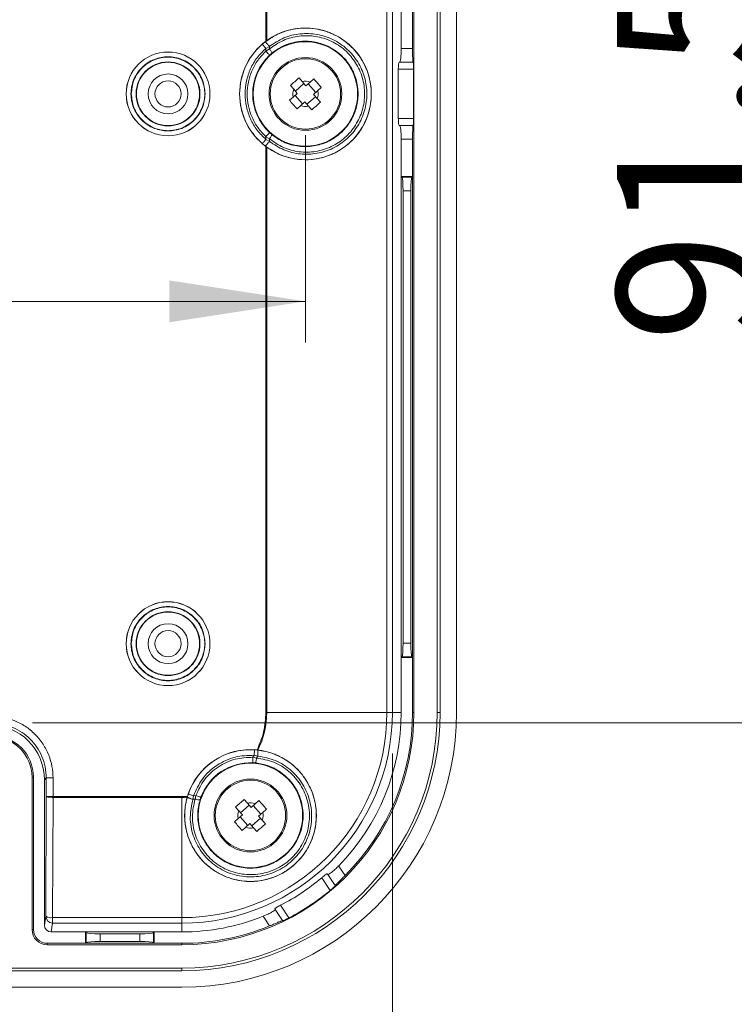
# Model space of a CAD drawing. Units: millimetres. Extents: x 5 to 292, y 5 to 205.
# Drawn here: x 53 to 71, y 22 to 46 of the extents above; entities that cross this region are included whole.
import ezdxf

# ---------------------------------------------------------------- set-up
doc = ezdxf.new("R2010")
doc.units = ezdxf.units.MM
doc.styles.add('SLDTEXTSTYLE0', font='TXT', dxfattribs={"width": 0.75})
doc.dimstyles.new('SLDDIMSTYLE1', dxfattribs={"dimtxt": 3.5, "dimasz": 3.302, "dimexe": 0, "dimexo": 0.0625, "dimgap": 0.875, "dimtad": 1, "dimlfac": 3, "dimrnd": 1e-09, "dimzin": 12, "dimdsep": 46, "dimtxsty": 'SLDTEXTSTYLE0', "dimsah": 1, "dimcen": 0.09, "dimadec": 0, "dimazin": 3, "dimtfac": 1, "dimtofl": 0, "dimtmove": 0, "dimatfit": 3, "dimfxl": 0, "dimfrac": 2, "dimtolj": 1, "dimtzin": 12, "dimarcsym": 0})

# ---------------------------------------------------------------- blocks, each defined once
blk = doc.blocks.new('_D_28')
at = {"color": 7, "linetype": 'Continuous', "lineweight": 0}
for p, q in [((37.464, 43.463), (37.464, 38.432)), ((60.131, 43.463), (60.131, 38.432)), ((60.131, 39.432), (37.464, 39.432))]:
    blk.add_line(p, q, dxfattribs=at)
for points in [[(37.464, 39.432), (40.766, 38.924), (40.766, 39.94)], [(60.131, 39.432), (56.829, 39.94), (56.829, 38.924)]]:
    blk.add_solid(points, dxfattribs=at)
at = {"color": 7, "linetype": 'Continuous', "lineweight": 0, "insert": (46.099, 43.944), "char_height": 3.5, "attachment_point": 1, "style": 'SLDTEXTSTYLE0'}
blk.add_mtext('68', dxfattribs=at)
blk = doc.blocks.new('_D_29')
at = {"color": 7, "linetype": 'Continuous', "lineweight": 0}
for p, q in [((35.354, 28.463), (35.354, 13.323)), ((62.24, 28.463), (62.24, 13.323)), ((35.354, 14.323), (62.24, 14.323))]:
    blk.add_line(p, q, dxfattribs=at)
for points in [[(35.354, 14.323), (38.656, 13.815), (38.656, 14.831)], [(62.24, 14.323), (58.938, 14.831), (58.938, 13.815)]]:
    blk.add_solid(points, dxfattribs=at)
at = {"color": 7, "linetype": 'Continuous', "lineweight": 0, "insert": (42.867, 18.835), "char_height": 3.5, "attachment_point": 1, "style": 'SLDTEXTSTYLE0'}
blk.add_mtext('80.66', dxfattribs=at)
blk = doc.blocks.new('_D_30')
at = {"color": 7, "linetype": 'Continuous', "lineweight": 0}
for p, q in [((53.508, 59.72), (73.2, 59.72)), ((72.2, 59.72), (72.2, 29.207)), ((53.508, 29.207), (73.2, 29.207))]:
    blk.add_line(p, q, dxfattribs=at)
for points in [[(72.2, 59.72), (71.692, 56.418), (72.708, 56.418)], [(72.2, 29.207), (72.708, 32.509), (71.692, 32.509)]]:
    blk.add_solid(points, dxfattribs=at)
at = {"color": 7, "linetype": 'Continuous', "lineweight": 0, "insert": (67.688, 38.449), "char_height": 3.5, "attachment_point": 1, "rotation": 90, "style": 'SLDTEXTSTYLE0'}
blk.add_mtext('91.54', dxfattribs=at)

msp = doc.modelspace()

# ---------------------------------------------------------------- linework, layer by layer
at = {"color": 7, "linetype": 'Continuous', "lineweight": 15}
for p, q in [((59.1718, 59.4632), (59.1718, 45.7402)), ((59.1914, 59.4632), (59.1914, 45.7547)), ((62.1075, 59.4632), (62.1075, 29.4632)), ((62.2405, 59.4632), (62.2405, 29.4632)), ((63.3296, 59.4632), (63.3296, 29.4632)), ((63.3972, 59.4632), (63.3972, 29.4632)), ((63.7972, 59.4632), (63.7972, 29.4632)), ((62.7643, 29.4632), (62.7643, 59.4138)), ((62.4557, 46.4632), (62.4557, 45.5632)), ((62.7305, 46.4632), (62.7305, 45.5632)), ((59.1486, 45.7212), (59.0844, 45.6683)), ((59.1718, 45.7402), (59.1914, 45.7547)), ((59.1718, 45.5676), (59.2568, 45.6161)), ((59.2568, 45.6161), (59.2568, 45.5524)), ((59.1718, 45.5011), (59.1718, 45.5676)), ((59.2568, 45.5524), (59.1718, 45.5011)), ((59.3155, 45.4497), (59.2622, 45.4031)), ((62.7305, 45.5632), (62.4557, 45.5632)), ((62.4186, 45.2299), (62.4038, 45.2299)), ((62.4186, 45.2299), (62.7422, 45.2299)), ((62.7422, 45.2299), (62.7468, 45.2299)), ((62.3853, 45.0632), (62.3853, 43.8632)), ((62.3853, 45.0632), (62.7526, 45.0632)), ((62.7526, 45.0632), (62.7526, 43.8632)), ((59.7682, 44.6665), (59.8458, 44.5778)), ((60.0958, 44.7139), (59.8867, 44.531)), ((60.0548, 44.7607), (59.9772, 44.8494)), ((60.0548, 44.7607), (60.1436, 44.6592)), ((60.2451, 44.748), (60.1436, 44.6592)), ((60.3812, 44.4979), (60.1983, 44.707)), ((60.3339, 44.8256), (60.2451, 44.748)), ((59.9345, 44.4763), (59.8331, 44.3875)), ((59.8458, 44.5778), (59.9345, 44.4763)), ((59.8799, 44.4285), (60.0628, 44.2194)), ((60.3265, 44.4501), (60.428, 44.5389)), ((60.4153, 44.3486), (60.3265, 44.4501)), ((60.428, 44.5389), (60.5167, 44.6165)), ((59.8331, 44.3875), (59.7443, 44.3099)), ((59.9272, 44.1008), (60.0159, 44.1785)), ((60.0159, 44.1785), (60.1174, 44.2672)), ((60.1174, 44.2672), (60.2062, 44.1657)), ((60.1652, 44.2126), (60.3743, 44.3955)), ((60.4929, 44.2599), (60.4153, 44.3486)), ((60.2062, 44.1657), (60.2838, 44.077)), ((62.3853, 43.8632), (62.7526, 43.8632)), ((59.3155, 43.4768), (59.2622, 43.5233)), ((62.4038, 43.6966), (62.4186, 43.6966)), ((62.7422, 43.6966), (62.4186, 43.6966)), ((62.7468, 43.6966), (62.7422, 43.6966)), ((59.0844, 43.2582), (59.1486, 43.2053)), ((59.1718, 43.4254), (59.2568, 43.374)), ((59.1718, 43.3589), (59.1718, 43.4254)), ((59.2568, 43.3104), (59.1718, 43.3589)), ((59.2568, 43.3104), (59.2568, 43.374)), ((62.4557, 43.3632), (62.7305, 43.3632)), ((62.4557, 43.3632), (62.4557, 42.4632)), ((62.7305, 43.3632), (62.7305, 42.4632)), ((59.1718, 43.1862), (59.1914, 43.1717)), ((59.1718, 43.1862), (59.1718, 29.4632)), ((59.1914, 43.1717), (59.1914, 29.4632)), ((62.4557, 42.4632), (62.4557, 30.7966)), ((62.4728, 42.4461), (62.4557, 42.4632)), ((62.7305, 42.4632), (62.4557, 42.4632)), ((62.4728, 42.4461), (62.7134, 42.4461)), ((62.7134, 42.4461), (62.7305, 42.4632)), ((62.7305, 42.4632), (62.7305, 30.7966)), ((62.4994, 42.114), (62.6868, 42.114)), ((62.4994, 31.1457), (62.4994, 42.114)), ((62.6868, 42.114), (62.6868, 31.1457)), ((62.6868, 31.1457), (62.4994, 31.1457)), ((62.4557, 30.7966), (62.4728, 30.8137)), ((62.7134, 30.8137), (62.4728, 30.8137)), ((62.7305, 30.7966), (62.7134, 30.8137)), ((62.4557, 30.7966), (62.7305, 30.7966)), ((62.4557, 30.7966), (62.4557, 29.4632)), ((62.7305, 30.7966), (62.7305, 29.4632)), ((59.1718, 29.4632), (59.1914, 29.4632)), ((59.1914, 29.4632), (62.1075, 29.4632)), ((62.1075, 29.4632), (62.2405, 29.4632)), ((62.2405, 29.4632), (62.4557, 29.4632)), ((62.7643, 29.4632), (62.7305, 29.4632)), ((63.3296, 29.4632), (63.3972, 29.4632)), ((58.8574, 28.3749), (58.8868, 28.423)), ((58.8868, 28.423), (58.9744, 28.4045)), ((58.9658, 28.5501), (58.895, 28.556)), ((58.9571, 28.5521), (58.9779, 28.5498)), ((58.8517, 28.2416), (58.9119, 28.2376)), ((58.9462, 28.3568), (58.8574, 28.3749)), ((53.4968, 27.8966), (53.4968, 24.1966)), ((53.5305, 27.8966), (53.4968, 27.8966)), ((53.5305, 24.1966), (53.5305, 27.8966)), ((53.7972, 27.8301), (53.8409, 27.8738)), ((53.7972, 27.8301), (53.7972, 24.3055)), ((53.8409, 27.4286), (53.8409, 27.8738)), ((54.0076, 27.422), (54.0075, 27.8738)), ((57.2893, 27.4856), (57.2675, 27.4179)), ((53.8307, 24.5189), (53.8409, 27.4286)), ((53.9974, 24.4862), (54.0076, 27.4024)), ((54.0076, 27.4024), (54.0076, 27.422)), ((57.1305, 27.422), (54.0076, 27.422)), ((57.1305, 27.4024), (54.0076, 27.4024)), ((57.2691, 27.4267), (57.1305, 27.422)), ((57.1305, 27.422), (57.1305, 27.4024)), ((57.1305, 27.4024), (57.1305, 24.4862)), ((57.2691, 27.4267), (57.2631, 27.4066)), ((57.3986, 27.354), (57.4153, 27.4419)), ((57.4153, 27.4419), (57.471, 27.4506)), ((57.471, 27.4506), (57.4535, 27.3617)), ((57.5767, 27.3475), (57.5961, 27.4046)), ((58.7215, 27.2607), (58.6439, 27.3494)), ((58.7215, 27.2607), (58.8103, 27.1592)), ((58.9118, 27.248), (58.8103, 27.1592)), ((59.0005, 27.3256), (58.9118, 27.248)), ((58.4348, 27.1665), (58.5124, 27.0778)), ((58.5124, 27.0778), (58.6012, 26.9763)), ((58.7625, 27.2139), (58.5534, 27.031)), ((59.0478, 26.9979), (58.8649, 27.207)), ((58.9932, 26.9501), (59.0947, 27.0389)), ((59.0947, 27.0389), (59.1834, 27.1165)), ((58.4997, 26.8875), (58.411, 26.8099)), ((58.6012, 26.9763), (58.4997, 26.8875)), ((58.5466, 26.9285), (58.7295, 26.7194)), ((58.6826, 26.6785), (58.7841, 26.7672)), ((58.7841, 26.7672), (58.8729, 26.6657)), ((58.8319, 26.7126), (59.041, 26.8955)), ((59.082, 26.8486), (58.9932, 26.9501)), ((59.1596, 26.7599), (59.082, 26.8486)), ((58.5939, 26.6008), (58.6826, 26.6785)), ((58.8729, 26.6657), (58.9505, 26.577)), ((61.0916, 25.5047), (60.9359, 25.7382)), ((60.5255, 25.4524), (60.7305, 25.1449)), ((60.6708, 25.535), (60.6624, 25.5475)), ((60.6708, 25.535), (60.852, 25.2631)), ((60.852, 25.2631), (60.8546, 25.2592)), ((59.3866, 24.6969), (59.3949, 24.6845)), ((59.5762, 24.4126), (59.3949, 24.6845)), ((59.5271, 24.7868), (59.7321, 24.4792)), ((53.7972, 24.3055), (53.8307, 24.5189)), ((53.9974, 24.3533), (53.9974, 24.4862)), ((57.1305, 24.4862), (53.9974, 24.4862)), ((57.1305, 24.4862), (57.1305, 24.3533)), ((59.1054, 24.5178), (59.2611, 24.2843)), ((59.5788, 24.4087), (59.5762, 24.4126)), ((53.4968, 24.1966), (53.5305, 24.1966)), ((53.9636, 24.1381), (53.9974, 24.3533)), ((53.9636, 24.1381), (54.7972, 24.1381)), ((57.1305, 24.3533), (53.9974, 24.3533)), ((54.7972, 24.1381), (54.8143, 24.121)), ((56.4639, 24.1381), (54.7972, 24.1381)), ((54.7972, 24.1381), (54.7972, 23.8632)), ((54.8143, 23.8803), (54.8143, 24.121)), ((56.4467, 24.121), (56.4639, 24.1381)), ((56.4467, 24.121), (56.4467, 23.8803)), ((56.4639, 23.8632), (56.4639, 24.1381)), ((57.1305, 24.1381), (56.4639, 24.1381)), ((57.1305, 24.3533), (57.1305, 24.1381)), ((54.8143, 23.8803), (54.7972, 23.8632)), ((55.1464, 24.0944), (56.1147, 24.0944)), ((55.1464, 23.907), (55.1464, 24.0944)), ((56.1147, 23.907), (55.1464, 23.907)), ((56.1147, 24.0944), (56.1147, 23.907)), ((56.4639, 23.8632), (56.4467, 23.8803)), ((53.8639, 23.8632), (53.8639, 23.8295)), ((54.7972, 23.8632), (53.8639, 23.8632)), ((53.8639, 23.8295), (57.1305, 23.8295)), ((56.4639, 23.8632), (54.7972, 23.8632)), ((57.1305, 23.8632), (56.4639, 23.8632)), ((57.1305, 23.8295), (57.1305, 23.8632)), ((57.1305, 23.2642), (40.4639, 23.2642)), ((57.1305, 23.1966), (40.4639, 23.1966)), ((57.1305, 23.2642), (57.1305, 23.1966)), ((57.1305, 22.7966), (40.4639, 22.7966))]:
    msp.add_line(p, q, dxfattribs=at)
for centre, radius in [((60.1305, 44.4632), 1.2667), ((56.7972, 44.4632), 1.0167), ((56.7972, 44.4632), 1.016), ((56.7972, 44.4632), 0.7752), ((56.7972, 44.4632), 0.7667), ((60.1305, 44.4632), 0.8833), ((60.1305, 44.4632), 0.8542), ((56.7972, 44.4632), 0.4833), ((56.7972, 44.4632), 0.3167), ((56.7972, 31.1299), 1.0167), ((56.7972, 31.1299), 1.016), ((56.7972, 31.1299), 0.7752), ((56.7972, 31.1299), 0.7667), ((56.7972, 31.1299), 0.4833), ((56.7972, 31.1299), 0.3167), ((58.7972, 26.9632), 1.2667), ((58.7972, 26.9632), 0.8833), ((58.7972, 26.9632), 0.8542)]:
    msp.add_circle(centre, radius, dxfattribs=at)
for centre, radius, start, end in [((60.1322, 44.4632), 1.5979, 233.92793, 126.07207), ((60.1305, 44.4632), 1.5969, 126.89874, 233.10126), ((60.1305, 44.4632), 1.5958, 130.96302, 229.03698), ((60.1305, 44.4632), 1.2796, 132.73171, 227.26829), ((60.1305, 44.4632), 0.307, 68.07998, 104.27459), ((60.1305, 44.4632), 0.307, 158.07998, 194.27459), ((60.1305, 44.4632), 0.307, 338.07998, 14.27459), ((60.1305, 44.4632), 0.307, 248.07998, 284.27459), ((57.1305, 29.4632), 5.6338, 270, 0), ((57.1305, 29.4632), 5.11, 270, 0), ((57.1305, 29.4632), 6.2667, 270, 0), ((57.1305, 29.4632), 6.6667, 270, 0), ((57.1305, 29.4632), 6.1991, 270, 0), ((57.1305, 29.4632), 4.977, 270, 0), ((57.1305, 29.4632), 2.0609, 333.69114, 0), ((57.1305, 29.4632), 5.3251, 315.61136, 0), ((57.1305, 29.4632), 5.6, 315.01826, 0), ((52.5305, 27.8966), 1, 0, 90), ((52.5305, 27.8966), 0.9662, 0, 90), ((58.7972, 26.9632), 1.5969, 84.2522, 163.12794), ((58.7972, 26.9632), 1.5958, 86.48718, 160.89296), ((58.7972, 26.9632), 1.2796, 87.55738, 159.82276), ((57.1305, 29.4632), 2.1262, 328.64334, 330.1371), ((57.1305, 29.4632), 2.0609, 270, 273.68899), ((57.1305, 29.4632), 2.1262, 277.24304, 278.73679), ((58.7972, 26.9632), 0.307, 68.07998, 104.27459), ((58.7972, 26.9632), 0.307, 158.07998, 194.27459), ((58.7972, 26.9632), 0.307, 338.07998, 14.27459), ((58.7972, 26.9632), 0.307, 248.07998, 284.27459), ((57.1305, 29.4632), 5.2548, 297.13361, 310.24653), ((57.1305, 29.4632), 5.6221, 297.56372, 309.81642), ((53.9972, 24.5198), 0.1665, 180.30113, 270.04165), ((53.9591, 24.7321), 0.2488, 238.9509, 278.85419), ((57.1305, 29.4632), 5.3251, 270, 291.76878), ((53.8639, 24.1966), 0.3671, 180, 270), ((53.8639, 24.1966), 0.3333, 180, 270), ((57.1305, 29.4632), 5.6, 270, 292.36188)]:
    msp.add_arc(centre, radius, start, end, dxfattribs=at)
for centre, major_axis, ratio, start_param, end_param in [((62.4186, 45.5632), (0, 0.3333), 0.1111111, 3.1415927, 4.712389), ((62.7422, 45.5632), (0, 0.3333), 0.0349208, 1.5707963, 3.1415927), ((62.4038, 45.0632), (0, 0.1667), 0.1111111, 0, 1.5707963), ((62.7468, 45.0632), (0, 0.1667), 0.0349208, 4.712389, 6.2831853), ((62.4038, 43.8632), (0, 0.1667), 0.1111111, 1.5707963, 3.1415927), ((62.7468, 43.8632), (0, 0.1667), 0.0349208, 3.1415927, 4.712389), ((62.4186, 43.3632), (0, 0.3333), 0.1111111, 4.712389, 6.2831853), ((62.7422, 43.3632), (0, 0.3333), 0.0349208, 0, 1.5707963), ((62.4702, 42.114), (0, 0.3333), 0.0874887, 4.712389, 6.1959188), ((62.7159, 42.114), (0, 0.3333), 0.0874887, 0.0872665, 1.5707963), ((62.4702, 31.1457), (0, 0.3333), 0.0874887, 3.2288591, 4.712389), ((62.7159, 31.1457), (0, 0.3333), 0.0874887, 1.5707963, 3.0543262), ((52.4637, 27.8297), (0.9431, 0.9431), 0.9996955, 5.4979394, 7.0684312), ((53.9639, 24.3058), (-0.026, -0.1657), 0.9937342, 4.8691776, 6.4380466), ((55.1464, 24.1235), (0.3333, 0), 0.0874887, 3.2288591, 4.712389), ((56.1147, 24.1235), (0.3333, 0), 0.0874887, 4.712389, 6.1959188), ((55.1464, 23.8778), (0.3333, 0), 0.0874887, 1.5707963, 3.0543262), ((56.1147, 23.8778), (0.3333, 0), 0.0874887, 0.0872665, 1.5707963)]:
    msp.add_ellipse(centre, major_axis=major_axis, ratio=ratio, start_param=start_param, end_param=end_param, dxfattribs=at)
for points, knots in [([(59.1486, 43.2053), (59.2579, 43.1312), (59.4101, 43.0279), (59.6333, 42.9438), (59.7933, 42.8996), (60.0088, 42.8648), (60.2572, 42.863), (60.4773, 42.9006), (60.6201, 42.9418), (60.7043, 42.9718), (60.7733, 43.0003), (60.9545, 43.0845), (61.1627, 43.2268), (61.3669, 43.4435), (61.5372, 43.6801), (61.6427, 43.918), (61.6962, 44.1356), (61.7151, 44.2445), (61.7263, 44.3537), (61.7301, 44.4631), (61.7264, 44.5724), (61.7151, 44.6817), (61.6962, 44.7907), (61.6427, 45.0084), (61.5371, 45.2465), (61.3667, 45.4832), (61.1626, 45.6998), (60.9416, 45.8508), (60.7303, 45.9452), (60.6143, 45.9873), (60.4516, 46.0317), (60.2325, 46.064), (59.9743, 46.0597), (59.7246, 46.0129), (59.4416, 45.918), (59.2627, 45.7979), (59.1486, 45.7212)], [0, 0, 0, 0, 0.05538884, 0.07715073, 0.10054305, 0.12556655, 0.16945839, 0.2050546, 0.21974437, 0.23235211, 0.24287728, 0.25131955, 0.31681235, 0.34726613, 0.37614379, 0.43878117, 0.45423156, 0.46958277, 0.48483709, 0.49999687, 0.5151512, 0.53041202, 0.5457718, 0.5612328, 0.62393216, 0.65280906, 0.68324988, 0.74868914, 0.76367688, 0.78105711, 0.80083583, 0.83498144, 0.8745079, 0.90968638, 0.94234479, 1, 1, 1, 1]), ([(59.2568, 45.6161), (59.3712, 45.691), (59.6004, 45.8412), (60.0039, 45.9369), (60.4148, 45.9232), (60.8072, 45.7965), (61.1497, 45.5664), (61.4143, 45.2496), (61.5838, 44.8727), (61.64, 44.4632), (61.5844, 44.0536), (61.4145, 43.6769), (61.1494, 43.3605), (60.807, 43.1304), (60.4148, 43.0031), (60.0039, 42.9892), (59.6005, 43.0852), (59.3712, 43.2354), (59.2568, 43.3104)], [0, 0, 0, 0, 0.062675, 0.1255758, 0.1885208, 0.2514261, 0.3139746, 0.3762589, 0.4382161, 0.5000149, 0.5617865, 0.6237108, 0.6860119, 0.7485863, 0.8114711, 0.8743865, 0.9373028, 1, 1, 1, 1]), ([(59.2568, 43.374), (59.3666, 43.2981), (59.5866, 43.1459), (59.9785, 43.0442), (60.3798, 43.0503), (60.7647, 43.1685), (61.1017, 43.3892), (61.3624, 43.6964), (61.5298, 44.0635), (61.5852, 44.4633), (61.5304, 44.8631), (61.3626, 45.23), (61.1014, 45.5368), (60.7645, 45.7575), (60.3798, 45.8762), (59.9786, 45.8826), (59.5867, 45.7806), (59.3666, 45.6284), (59.2568, 45.5524)], [0, 0, 0, 0, 0.0626491, 0.125537, 0.1884815, 0.2513991, 0.3139582, 0.3762537, 0.4382152, 0.5000155, 0.5617875, 0.6237149, 0.6860279, 0.7486138, 0.8115102, 0.874424, 0.937328, 1, 1, 1, 1]), ([(59.2568, 45.6161), (59.2511, 45.6235), (59.2396, 45.6384), (59.2218, 45.6597), (59.2045, 45.6791), (59.1883, 45.6957), (59.174, 45.7087), (59.1623, 45.7175), (59.1532, 45.7223), (59.1501, 45.7216), (59.1486, 45.7212)], [0, 0, 0, 0, 0.12505058, 0.2502275, 0.37530056, 0.5, 0.62469944, 0.7497725, 0.87494942, 1, 1, 1, 1]), ([(59.3155, 45.4497), (59.4033, 45.5117), (59.6011, 45.6516), (59.9562, 45.7483), (60.3325, 45.743), (60.6867, 45.6338), (60.9906, 45.4311), (61.2263, 45.1512), (61.3737, 44.8235), (61.4244, 44.4633), (61.3738, 44.1029), (61.2262, 43.7751), (60.9905, 43.4953), (60.6867, 43.2927), (60.3326, 43.1834), (59.9603, 43.1783), (59.6052, 43.2731), (59.407, 43.4125), (59.3155, 43.4768)], [0, 0, 0, 0, 0.0558192, 0.1257014, 0.188715, 0.2516975, 0.3174544, 0.3765723, 0.4391355, 0.4999753, 0.5608434, 0.6234645, 0.6825637, 0.74827, 0.8112667, 0.8743183, 0.9419921, 1, 1, 1, 1]), ([(59.1718, 45.5676), (59.0981, 45.4952), (58.9489, 45.3488), (58.79, 45.0743), (58.69, 44.7751), (58.6572, 44.4632), (58.69, 44.1514), (58.79, 43.8522), (58.9489, 43.5776), (59.0981, 43.4312), (59.1718, 43.3589)], [0, 0, 0, 0, 0.1235584, 0.25, 0.3764416, 0.5, 0.6235584, 0.75, 0.8764416, 1, 1, 1, 1]), ([(59.1718, 45.5011), (59.1051, 45.4317), (58.9702, 45.2914), (58.8272, 45.0332), (58.7374, 44.7537), (58.7078, 44.4632), (58.7374, 44.1727), (58.8272, 43.8932), (58.9702, 43.635), (59.1051, 43.4948), (59.1718, 43.4254)], [0, 0, 0, 0, 0.1236612, 0.25, 0.3763388, 0.5, 0.6236612, 0.75, 0.8763388, 1, 1, 1, 1]), ([(59.3155, 45.4497), (59.3162, 45.4531), (59.3175, 45.4601), (59.3032, 45.4875), (59.282, 45.5196), (59.2652, 45.5415), (59.2568, 45.5524)], [0, 0, 0, 0, 0.279842, 0.5592426, 0.7795828, 1, 1, 1, 1]), ([(57.6965, 44.4632), (57.6844, 44.5763), (57.6658, 44.7509), (57.5538, 44.9606), (57.4375, 45.1035), (57.2945, 45.2204), (57.0849, 45.3288), (56.7972, 45.3844), (56.5095, 45.3288), (56.2998, 45.2204), (56.1569, 45.1034), (56.04, 44.9605), (55.9316, 44.7509), (55.8761, 44.4632), (55.9316, 44.1755), (56.04, 43.9659), (56.157, 43.823), (56.2999, 43.706), (56.5095, 43.5976), (56.7972, 43.5421), (57.0849, 43.5976), (57.2945, 43.7061), (57.4376, 43.823), (57.5538, 43.9659), (57.6658, 44.1756), (57.6844, 44.3501), (57.6965, 44.4632)], [0, 0, 0, 0, 0.0598607, 0.0924462, 0.125, 0.1575855, 0.1901393, 0.25, 0.3098607, 0.3424462, 0.375, 0.4075855, 0.4401393, 0.5, 0.5598607, 0.5924462, 0.625, 0.6575855, 0.6901393, 0.75, 0.8098607, 0.8424462, 0.875, 0.9075855, 0.9401393, 1, 1, 1, 1]), ([(55.9053, 44.4632), (55.9173, 44.3511), (55.9358, 44.1779), (56.0468, 43.97), (56.1621, 43.8283), (56.304, 43.7123), (56.5118, 43.6048), (56.7972, 43.5497), (57.0825, 43.6048), (57.2904, 43.7123), (57.4321, 43.8282), (57.5481, 43.97), (57.6557, 44.1779), (57.7107, 44.4632), (57.6557, 44.7485), (57.5482, 44.9564), (57.4322, 45.0981), (57.2905, 45.2142), (57.0825, 45.3217), (56.7972, 45.3768), (56.5119, 45.3217), (56.304, 45.2142), (56.1621, 45.0982), (56.0469, 44.9565), (55.9358, 44.7486), (55.9173, 44.5754), (55.9053, 44.4632)], [0, 0, 0, 0, 0.0598607, 0.0924144, 0.125, 0.1575536, 0.1901393, 0.25, 0.3098607, 0.3424144, 0.375, 0.4075536, 0.4401393, 0.5, 0.5598607, 0.5924144, 0.625, 0.6575536, 0.6901393, 0.75, 0.8098607, 0.8424144, 0.875, 0.9075536, 0.9401393, 1, 1, 1, 1]), ([(60.5167, 44.6165), (60.487, 44.6519), (60.4275, 44.7229), (60.3651, 44.7913), (60.3339, 44.8256)], [0, 0, 0, 0, 0.4989453, 1, 1, 1, 1]), ([(59.7443, 44.3099), (59.774, 44.2745), (59.8335, 44.2036), (59.8959, 44.1351), (59.9272, 44.1008)], [0, 0, 0, 0, 0.49894527, 1, 1, 1, 1]), ([(60.2838, 44.077), (60.3192, 44.1067), (60.3902, 44.1662), (60.4586, 44.2286), (60.4929, 44.2599)], [0, 0, 0, 0, 0.49894527, 1, 1, 1, 1]), ([(59.3155, 43.4768), (59.3162, 43.4733), (59.3175, 43.4664), (59.3032, 43.4389), (59.282, 43.4069), (59.2652, 43.385), (59.2568, 43.374)], [0, 0, 0, 0, 0.2798412, 0.5592429, 0.7795833, 1, 1, 1, 1]), ([(59.2568, 43.3104), (59.2511, 43.3029), (59.2396, 43.2881), (59.2218, 43.2668), (59.2045, 43.2474), (59.1883, 43.2307), (59.174, 43.2178), (59.1623, 43.209), (59.1532, 43.2041), (59.1501, 43.2049), (59.1486, 43.2053)], [0, 0, 0, 0, 0.1250505, 0.2502266, 0.3752996, 0.5, 0.6247004, 0.7497734, 0.8749495, 1, 1, 1, 1]), ([(57.6965, 31.1299), (57.6844, 31.243), (57.6658, 31.4176), (57.5538, 31.6272), (57.4375, 31.7702), (57.2945, 31.8871), (57.0849, 31.9955), (56.7972, 32.051), (56.5095, 31.9955), (56.2998, 31.8871), (56.1569, 31.7701), (56.04, 31.6272), (55.9316, 31.4176), (55.8761, 31.1299), (55.9316, 30.8422), (56.04, 30.6325), (56.157, 30.4896), (56.2999, 30.3727), (56.5095, 30.2643), (56.7972, 30.2088), (57.0849, 30.2643), (57.2945, 30.3727), (57.4376, 30.4897), (57.5538, 30.6326), (57.6658, 30.8422), (57.6844, 31.0168), (57.6965, 31.1299)], [0, 0, 0, 0, 0.0598607, 0.0924462, 0.125, 0.1575855, 0.1901393, 0.25, 0.3098607, 0.3424462, 0.375, 0.4075855, 0.4401393, 0.5, 0.5598607, 0.5924462, 0.625, 0.6575855, 0.6901393, 0.75, 0.8098607, 0.8424462, 0.875, 0.9075855, 0.9401393, 1, 1, 1, 1]), ([(55.9053, 31.1299), (55.9173, 31.0177), (55.9358, 30.8446), (56.0468, 30.6367), (56.1621, 30.495), (56.304, 30.379), (56.5118, 30.2714), (56.7972, 30.2164), (57.0825, 30.2714), (57.2904, 30.3789), (57.4321, 30.4949), (57.5481, 30.6366), (57.6557, 30.8445), (57.7107, 31.1299), (57.6557, 31.4152), (57.5482, 31.6231), (57.4322, 31.7648), (57.2905, 31.8808), (57.0825, 31.9883), (56.7972, 32.0434), (56.5119, 31.9884), (56.304, 31.8809), (56.1621, 31.7649), (56.0469, 31.6231), (55.9358, 31.4152), (55.9173, 31.242), (55.9053, 31.1299)], [0, 0, 0, 0, 0.0598607, 0.0924144, 0.125, 0.1575536, 0.1901393, 0.25, 0.3098607, 0.3424144, 0.375, 0.4075536, 0.4401393, 0.5, 0.5598607, 0.5924144, 0.625, 0.6575536, 0.6901393, 0.75, 0.8098607, 0.8424144, 0.875, 0.9075536, 0.9401393, 1, 1, 1, 1]), ([(54.0075, 27.8738), (54.0025, 27.968), (53.9925, 28.1565), (53.9078, 28.4356), (53.7709, 28.7021), (53.5758, 28.9418), (53.336, 29.1369), (53.0696, 29.2739), (52.7905, 29.3585), (52.602, 29.3685), (52.5078, 29.3736)], [0, 0, 0, 0, 0.1200023, 0.2400353, 0.3686548, 0.4999993, 0.6313439, 0.7599633, 0.8799599, 1, 1, 1, 1]), ([(52.5078, 29.2069), (52.5986, 29.2015), (52.7779, 29.191), (53.0324, 29.1081), (53.26, 28.9845), (53.456, 28.822), (53.6185, 28.626), (53.7421, 28.3984), (53.8249, 28.1439), (53.8355, 27.9646), (53.8409, 27.8738)], [0, 0, 0, 0, 0.1301293, 0.2568376, 0.3801271, 0.5, 0.6198754, 0.7431658, 0.8698733, 1, 1, 1, 1]), ([(58.9779, 28.5498), (59.0204, 28.544), (59.1487, 28.5263), (59.3159, 28.4781), (59.4774, 28.4106), (59.5962, 28.3488), (59.7114, 28.2759), (59.8214, 28.1923), (59.9235, 28.0995), (60.0167, 27.999), (60.1009, 27.8911), (60.1766, 27.7748), (60.2628, 27.6128), (60.3277, 27.4405), (60.3698, 27.2623), (60.3897, 27.1263), (60.3979, 26.99), (60.3945, 26.8544), (60.3795, 26.718), (60.3528, 26.584), (60.3026, 26.4103), (60.2307, 26.2438), (60.1386, 26.0886), (60.0342, 25.9424), (59.912, 25.81), (59.7663, 25.6877), (59.6374, 25.5987), (59.4806, 25.5131), (59.3148, 25.4461), (59.1429, 25.3986), (58.9671, 25.3693), (58.7998, 25.3609), (58.5997, 25.3719), (58.4237, 25.4038), (58.2538, 25.4573), (58.0886, 25.5251), (57.9324, 25.6133), (57.7891, 25.72), (57.6885, 25.8091), (57.5959, 25.9059), (57.5109, 26.0112), (57.4101, 26.1605), (57.3285, 26.3223), (57.2682, 26.4927), (57.2225, 26.668), (57.1992, 26.8491), (57.1996, 27.0313), (57.2136, 27.2042), (57.2439, 27.328), (57.2631, 27.4066)], [0, 0, 0, 0, 0.01662339, 0.05017484, 0.06713308, 0.08455833, 0.10210412, 0.12003079, 0.13808948, 0.15552089, 0.1730746, 0.191016, 0.20909224, 0.24389359, 0.26156346, 0.27949738, 0.29666177, 0.31394817, 0.33142458, 0.34916203, 0.36616042, 0.40049567, 0.41803903, 0.43489113, 0.46892618, 0.48631382, 0.50726703, 0.52845191, 0.55424234, 0.57517188, 0.59633116, 0.62209924, 0.63890458, 0.67283869, 0.69016504, 0.70709095, 0.74126698, 0.75871474, 0.77578881, 0.79298041, 0.81035297, 0.82797263, 0.86258806, 0.8801534, 0.89796927, 0.93280299, 0.95067094, 0.9686689, 1, 1, 1, 1]), ([(57.2675, 27.4179), (57.2552, 27.3722), (57.2247, 27.2593), (57.2041, 27.1002), (57.1991, 26.9389), (57.2074, 26.7929), (57.2323, 26.6318), (57.3038, 26.3629), (57.4446, 26.0865), (57.6544, 25.8386), (57.9019, 25.6218), (58.2738, 25.4252), (58.7703, 25.3399), (59.2573, 25.4074), (59.6975, 25.6136), (60.059, 25.9421), (60.3102, 26.3724), (60.3993, 26.7786), (60.3946, 27.1017), (60.3436, 27.418), (60.2342, 27.6858), (60.0966, 27.8948), (60.0236, 27.9882), (59.953, 28.0665), (59.8492, 28.1688), (59.6769, 28.3059), (59.4331, 28.4362), (59.1861, 28.5185), (59.0333, 28.5404), (58.9658, 28.5501)], [0, 0, 0, 0, 0.0182882, 0.0451978, 0.0618964, 0.0807529, 0.1017674, 0.1249401, 0.1884792, 0.2194658, 0.2498725, 0.3148353, 0.3780724, 0.4396502, 0.4996414, 0.5606655, 0.623061, 0.6869044, 0.7170047, 0.7466945, 0.8097387, 0.8263638, 0.8433121, 0.8554955, 0.8671491, 0.899733, 0.9404128, 0.9736619, 1, 1, 1, 1]), ([(58.8868, 28.423), (58.7321, 28.4183), (58.4142, 28.4086), (57.9725, 28.2003), (57.6103, 27.8726), (57.4791, 27.5829), (57.4153, 27.4419)], [0, 0, 0, 0, 0.24329491, 0.5, 0.75670509, 1, 1, 1, 1]), ([(58.9658, 28.5501), (58.9692, 28.5468), (58.9759, 28.5401), (58.9798, 28.5006), (58.9792, 28.4528), (58.976, 28.4206), (58.9744, 28.4045)], [0, 0, 0, 0, 0.2798436, 0.5589713, 0.7794283, 1, 1, 1, 1]), ([(58.9744, 28.4045), (59.1201, 28.3762), (59.4118, 28.3195), (59.7921, 28.0749), (60.0833, 27.7324), (60.2586, 27.3158), (60.303, 26.8616), (60.2047, 26.4136), (59.9765, 26.0121), (59.6354, 25.7022), (59.2177, 25.5078), (58.7596, 25.4517), (58.3087, 25.533), (57.9074, 25.7489), (57.5916, 26.0715), (57.3883, 26.4724), (57.3089, 26.9175), (57.3687, 27.2086), (57.3986, 27.354)], [0, 0, 0, 0, 0.0621892, 0.1244929, 0.1868551, 0.2494178, 0.3113806, 0.3748448, 0.4374348, 0.5001424, 0.5628271, 0.6254277, 0.6888152, 0.7505898, 0.8131103, 0.8754927, 0.9378113, 1, 1, 1, 1]), ([(57.4535, 27.3617), (57.4226, 27.2208), (57.3609, 26.9386), (57.4339, 26.5053), (57.6274, 26.1143), (57.9309, 25.7988), (58.3186, 25.587), (58.7555, 25.5067), (59.2005, 25.5607), (59.6066, 25.7501), (59.938, 26.0515), (60.1577, 26.4404), (60.2497, 26.8749), (60.2049, 27.3147), (60.0301, 27.7181), (59.744, 28.0471), (59.3721, 28.2801), (59.0881, 28.3313), (58.9462, 28.3568)], [0, 0, 0, 0, 0.0622376, 0.1246721, 0.1871121, 0.2495873, 0.3112461, 0.3745872, 0.4371797, 0.5000733, 0.5629518, 0.6254682, 0.6881384, 0.7506247, 0.8131122, 0.8754575, 0.9377906, 1, 1, 1, 1]), ([(57.471, 27.4506), (57.5331, 27.5821), (57.6605, 27.8518), (58.0012, 28.1572), (58.4141, 28.3543), (58.7122, 28.3681), (58.8574, 28.3749)], [0, 0, 0, 0, 0.2436815, 0.5, 0.7563185, 1, 1, 1, 1]), ([(58.9119, 28.2376), (58.9414, 28.2343), (59.0238, 28.2251), (59.1796, 28.189), (59.3301, 28.13), (59.4538, 28.0621), (59.538, 28.0073), (59.7017, 27.8807), (59.8591, 27.6971), (59.9778, 27.4641), (60.0614, 27.2183), (60.0942, 26.8848), (60.0051, 26.4882), (59.8046, 26.1466), (59.5152, 25.8836), (59.1596, 25.7176), (58.7633, 25.6654), (58.4305, 25.7265), (58.1893, 25.8338), (57.9684, 25.9753), (57.8184, 26.1293), (57.725, 26.2666), (57.6943, 26.3158), (57.6564, 26.3838), (57.6117, 26.479), (57.5654, 26.6091), (57.5279, 26.7732), (57.5128, 26.9671), (57.5274, 27.1647), (57.5613, 27.2905), (57.5767, 27.3475)], [0, 0, 0, 0, 0.0142668, 0.039912, 0.0769125, 0.0917883, 0.1079274, 0.1253295, 0.1916062, 0.2219846, 0.2504597, 0.3155747, 0.3787607, 0.4401272, 0.4997932, 0.560407, 0.6223294, 0.6856835, 0.7180363, 0.7475422, 0.8106662, 0.8189932, 0.8274107, 0.8385441, 0.8564606, 0.8780812, 0.9050592, 0.9373925, 0.9716578, 1, 1, 1, 1]), ([(58.9462, 28.3568), (58.9442, 28.3407), (58.9401, 28.3085), (58.931, 28.2693), (58.9211, 28.2424), (58.915, 28.2392), (58.9119, 28.2376)], [0, 0, 0, 0, 0.2500151, 0.4999598, 0.7500397, 1, 1, 1, 1]), ([(53.8409, 27.4286), (53.842, 27.4265), (53.8443, 27.4224), (53.8587, 27.4166), (53.8786, 27.4118), (53.9097, 27.407), (53.9532, 27.4032), (53.9904, 27.4026), (54.0076, 27.4024)], [0, 0, 0, 0, 0.1552218, 0.3018718, 0.439945, 0.5694373, 0.8017141, 1, 1, 1, 1]), ([(54.0076, 27.422), (53.9904, 27.4221), (53.9532, 27.4223), (53.9097, 27.4234), (53.8786, 27.4246), (53.8587, 27.4257), (53.8443, 27.4271), (53.8421, 27.4281), (53.8409, 27.4286)], [0, 0, 0, 0, 0.1982831, 0.430559, 0.5600515, 0.6981254, 0.8447766, 1, 1, 1, 1]), ([(57.3986, 27.354), (57.3898, 27.3566), (57.3723, 27.3617), (57.3469, 27.3706), (57.3235, 27.3797), (57.3032, 27.3888), (57.2868, 27.3976), (57.2751, 27.4056), (57.2679, 27.4126), (57.2676, 27.4161), (57.2675, 27.4179)], [0, 0, 0, 0, 0.125046, 0.2502015, 0.3752668, 0.5, 0.6247332, 0.7497985, 0.874954, 1, 1, 1, 1]), ([(57.5767, 27.3475), (57.574, 27.3453), (57.5687, 27.3408), (57.5401, 27.342), (57.5004, 27.3487), (57.4691, 27.3574), (57.4535, 27.3617)], [0, 0, 0, 0, 0.2499603, 0.5000402, 0.7499849, 1, 1, 1, 1]), ([(59.1834, 27.1165), (59.1537, 27.1519), (59.0942, 27.2229), (59.0318, 27.2913), (59.0005, 27.3256)], [0, 0, 0, 0, 0.4989453, 1, 1, 1, 1]), ([(58.411, 26.8099), (58.4407, 26.7745), (58.5002, 26.7036), (58.5626, 26.6351), (58.5939, 26.6008)], [0, 0, 0, 0, 0.49894527, 1, 1, 1, 1]), ([(58.9505, 26.577), (58.9859, 26.6067), (59.0569, 26.6662), (59.1253, 26.7286), (59.1596, 26.7599)], [0, 0, 0, 0, 0.49894527, 1, 1, 1, 1]), ([(60.9359, 25.7382), (60.9092, 25.7118), (60.8556, 25.6589), (60.779, 25.5943), (60.718, 25.5503), (60.6811, 25.5309), (60.6738, 25.5338), (60.6708, 25.535)], [0, 0, 0, 0, 0.2142185, 0.4286216, 0.6390015, 0.8475864, 1, 1, 1, 1]), ([(60.6624, 25.5475), (60.6599, 25.548), (60.655, 25.549), (60.6307, 25.5347), (60.597, 25.5104), (60.56, 25.4813), (60.5357, 25.4609), (60.5255, 25.4524)], [0, 0, 0, 0, 0.21250161, 0.42506555, 0.63640913, 0.84813273, 1, 1, 1, 1]), ([(61.0916, 25.5047), (61.0642, 25.4774), (61.0093, 25.4228), (60.9357, 25.351), (60.881, 25.2971), (60.8542, 25.2689), (60.8526, 25.2647), (60.852, 25.2631)], [0, 0, 0, 0, 0.219488, 0.4390546, 0.6565422, 0.8712297, 1, 1, 1, 1]), ([(60.8546, 25.2592), (60.8536, 25.2574), (60.8516, 25.2539), (60.831, 25.2334), (60.7997, 25.2045), (60.7642, 25.1732), (60.7401, 25.1529), (60.7305, 25.1449)], [0, 0, 0, 0, 0.21309072, 0.42612388, 0.6406276, 0.85690084, 1, 1, 1, 1]), ([(59.3949, 24.6845), (59.394, 24.6795), (59.3921, 24.6695), (59.3469, 24.6362), (59.2756, 24.5948), (59.1906, 24.5531), (59.1311, 24.5285), (59.1054, 24.5178)], [0, 0, 0, 0, 0.2114173, 0.4229245, 0.6324175, 0.8410596, 1, 1, 1, 1]), ([(59.5271, 24.7868), (59.5104, 24.7781), (59.4771, 24.7607), (59.4337, 24.7358), (59.4021, 24.7154), (59.3866, 24.7023), (59.3866, 24.6985), (59.3866, 24.6969)], [0, 0, 0, 0, 0.2146415, 0.429351, 0.6424105, 0.8538546, 1, 1, 1, 1]), ([(59.5762, 24.4126), (59.5722, 24.412), (59.5641, 24.411), (59.5103, 24.3892), (59.4319, 24.3559), (59.344, 24.3186), (59.285, 24.2943), (59.2611, 24.2843)], [0, 0, 0, 0, 0.2119489, 0.4238513, 0.6369752, 0.8524276, 1, 1, 1, 1]), ([(59.7321, 24.4792), (59.7152, 24.4706), (59.6814, 24.4532), (59.6357, 24.4314), (59.6007, 24.4158), (59.5821, 24.4086), (59.5797, 24.4086), (59.5788, 24.4087)], [0, 0, 0, 0, 0.2164142, 0.4328056, 0.6495841, 0.8654526, 1, 1, 1, 1])]:
    msp.add_open_spline(points, degree=3, knots=knots, dxfattribs=at)
for points in [[(59.0844, 45.6683), (59.0857, 45.6667), (59.0885, 45.6636), (59.1087, 45.6402), (59.1375, 45.607), (59.1604, 45.5807), (59.1718, 45.5676)], [(59.1718, 45.5011), (59.1836, 45.4883), (59.2072, 45.4627), (59.2371, 45.4304), (59.258, 45.4077), (59.2608, 45.4047), (59.2622, 45.4031)], [(59.9772, 44.8494), (59.9418, 44.8197), (59.8708, 44.7601), (59.8024, 44.6977), (59.7682, 44.6665)], [(59.2622, 43.5233), (59.2608, 43.5218), (59.258, 43.5187), (59.2371, 43.4961), (59.2072, 43.4638), (59.1836, 43.4382), (59.1718, 43.4254)], [(59.1718, 43.3589), (59.1604, 43.3457), (59.1375, 43.3194), (59.1087, 43.2862), (59.0885, 43.2629), (59.0857, 43.2598), (59.0844, 43.2582)], [(59.1718, 29.4632), (59.1625, 29.3051), (59.1439, 28.9889), (59.0194, 28.6977), (58.9571, 28.5521)], [(58.895, 28.556), (58.8948, 28.554), (58.8946, 28.5498), (58.8927, 28.519), (58.89, 28.4751), (58.8879, 28.4403), (58.8868, 28.423)], [(58.8574, 28.3749), (58.8567, 28.3575), (58.8552, 28.3227), (58.8533, 28.2787), (58.852, 28.2479), (58.8518, 28.2437), (58.8517, 28.2416)], [(53.8409, 27.8738), (53.8437, 27.8738), (53.8494, 27.8738), (53.888, 27.8738), (53.9427, 27.8738), (53.9859, 27.8738), (54.0075, 27.8738)], [(57.4153, 27.4419), (57.3988, 27.4476), (57.3659, 27.459), (57.3244, 27.4734), (57.2952, 27.4835), (57.2913, 27.4849), (57.2893, 27.4856)], [(57.5961, 27.4046), (57.5942, 27.4053), (57.5903, 27.4067), (57.5613, 27.4174), (57.52, 27.4326), (57.4873, 27.4446), (57.471, 27.4506)], [(58.6439, 27.3494), (58.6084, 27.3197), (58.5375, 27.2601), (58.469, 27.1977), (58.4348, 27.1665)]]:
    msp.add_open_spline(points, degree=3, dxfattribs=at)

# ---------------------------------------------------------------- dimensions: what is measured, and where the dimension line sits
at = {"color": 7, "linetype": 'Continuous', "lineweight": 0}
for base, p1, p2, angle, picture, middle in [((72.2001, 29.2069), (52.5078, 59.7195), (52.5078, 29.2069), 90, '_D_30', (72.2001, 44.2677)), ((62.2405, 14.3229), (35.3539, 29.4632), (62.2405, 29.4632), 0, '_D_29', (48.6853, 14.3229))]:
    dim = msp.add_linear_dim(base=base, p1=p1, p2=p2, angle=angle, dimstyle='SLDDIMSTYLE1', dxfattribs=at)
    dim.commit()
    dim.dimension.update_dxf_attribs({"geometry": picture, "text_midpoint": middle, "dimtype": 160})
dim = msp.add_linear_dim(base=(37.4639, 39.4325), p1=(60.1305, 44.4632), p2=(37.4639, 44.4632), dimstyle='SLDDIMSTYLE1', dxfattribs=at)
dim.commit()
dim.dimension.update_dxf_attribs({"geometry": '_D_28', "text_midpoint": (48.6853, 39.4325), "dimtype": 160})

doc.saveas('drawing.dxf')
